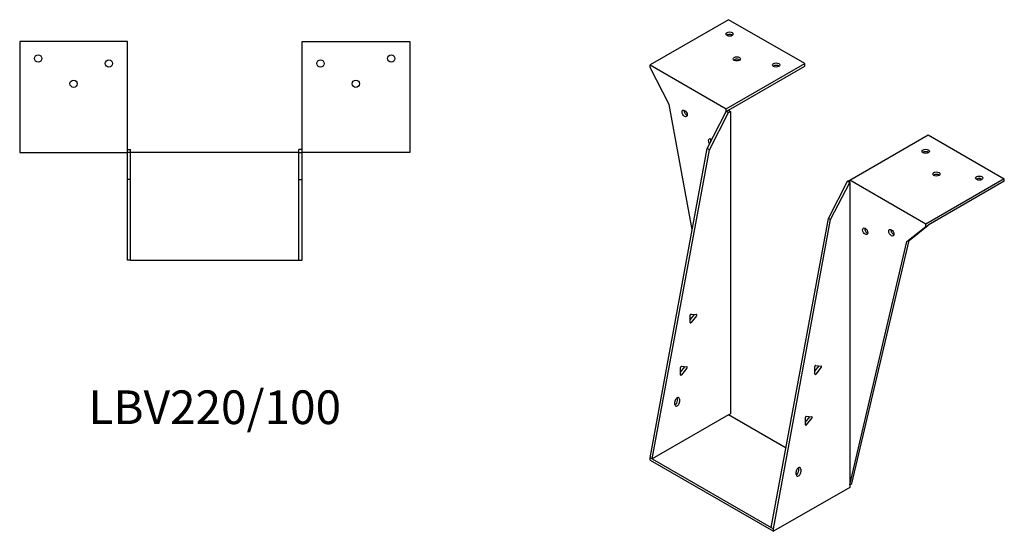
# Model space of a CAD drawing. Units: millimetres. Extents: x 861 to 1696, y 397 to 1282.
# Drawn here: x 1111 to 1696, y 397 to 701 of the extents above; entities that cross this region are included whole.
import ezdxf

# ---------------------------------------------------------------- set-up
doc = ezdxf.new("R2010")
doc.units = ezdxf.units.MM
doc.layers.add('Part', color=7, linetype='Continuous', lineweight=25)
doc.layers.add('Text', color=7, linetype='Continuous', lineweight=25)
doc.styles.add('EU_style', font='arial.ttf')

msp = doc.modelspace()

# ---------------------------------------------------------------- linework, layer by layer
at = {"layer": 'Part'}
for p, q in [((1531.9, 701.47), (1485.37, 674.61)), ((1577.15, 675.34), (1531.9, 701.47)), ((1111.14, 688.41), (1111.14, 622.61)), ((1175.14, 688.41), (1111.14, 688.41)), ((1175.14, 622.61), (1175.14, 688.41)), ((1278.74, 688.41), (1342.74, 688.41)), ((1278.74, 622.61), (1278.74, 688.41)), ((1342.74, 688.41), (1342.74, 622.61)), ((1485.37, 673.14), (1485.37, 674.61)), ((1485.37, 674.61), (1530.63, 648.48)), ((1496.68, 651.09), (1485.37, 673.14)), ((1530.63, 648.48), (1577.15, 675.34)), ((1531.9, 647.75), (1577.15, 673.87)), ((1577.15, 673.87), (1577.15, 675.34)), ((1510.41, 576.79), (1496.68, 651.09)), ((1519.31, 624.97), (1530.63, 647.01)), ((1520.58, 624.23), (1531.9, 646.28)), ((1530.63, 647.01), (1530.63, 648.48)), ((1531.9, 647.75), (1530.63, 647.01)), ((1531.9, 646.28), (1530.63, 647.01)), ((1531.9, 647.75), (1533.17, 647.01)), ((1531.9, 646.28), (1533.17, 647.01)), ((1533.17, 647.01), (1533.17, 467.38)), ((1603.88, 606.19), (1650.41, 633.05)), ((1650.41, 633.05), (1695.66, 606.92)), ((1111.14, 622.61), (1175.14, 622.61)), ((1175.14, 624.41), (1176.94, 624.41)), ((1176.94, 622.61), (1175.14, 622.61)), ((1175.14, 606.61), (1175.14, 622.61)), ((1176.94, 622.61), (1176.94, 624.41)), ((1276.94, 622.61), (1176.94, 622.61)), ((1176.94, 606.61), (1176.94, 622.61)), ((1278.74, 624.41), (1276.94, 624.41)), ((1276.94, 622.61), (1276.94, 624.41)), ((1276.94, 622.61), (1278.74, 622.61)), ((1276.94, 606.61), (1276.94, 622.61)), ((1342.74, 622.61), (1278.74, 622.61)), ((1278.74, 606.61), (1278.74, 622.61)), ((1485.37, 441.25), (1519.31, 624.97)), ((1486.64, 440.52), (1520.58, 624.23)), ((1520.58, 624.23), (1519.31, 624.97)), ((1176.94, 606.61), (1175.14, 606.61)), ((1175.14, 558.61), (1175.14, 606.61)), ((1176.94, 558.61), (1176.94, 606.61)), ((1276.94, 606.61), (1278.74, 606.61)), ((1276.94, 558.61), (1276.94, 606.61)), ((1278.74, 558.61), (1278.74, 606.61)), ((1591.29, 583.41), (1602.61, 605.45)), ((1592.57, 582.67), (1603.88, 604.72)), ((1602.61, 605.45), (1603.88, 606.19)), ((1602.61, 605.45), (1603.88, 604.72)), ((1603.88, 604.72), (1603.88, 606.19)), ((1649.14, 580.06), (1603.88, 606.19)), ((1603.88, 604.72), (1603.88, 425.09)), ((1695.66, 606.92), (1649.14, 580.06)), ((1695.66, 605.45), (1650.41, 579.32)), ((1695.66, 605.45), (1695.66, 606.92)), ((1557.35, 399.69), (1591.29, 583.41)), ((1558.63, 398.96), (1592.57, 582.67)), ((1591.29, 583.41), (1592.57, 582.67)), ((1639.1, 570.34), (1650.41, 579.32)), ((1649.14, 578.59), (1649.14, 580.06)), ((1649.14, 578.59), (1650.41, 579.32)), ((1637.82, 569.61), (1649.14, 578.59)), ((1603.88, 425.09), (1637.82, 569.61)), ((1605.15, 425.82), (1639.1, 570.34)), ((1637.82, 569.61), (1639.1, 570.34)), ((1176.94, 558.61), (1175.14, 558.61)), ((1176.94, 558.61), (1276.94, 558.61)), ((1276.94, 558.61), (1278.74, 558.61)), ((1509.17, 523.16), (1511.71, 526.33)), ((1509.7, 526.59), (1512.98, 526.3)), ((1509.17, 521.55), (1509.17, 525.93)), ((1512.98, 525.59), (1509.7, 521.5)), ((1503.43, 492.08), (1505.97, 495.25)), ((1503.43, 490.47), (1503.43, 494.86)), ((1503.96, 495.52), (1507.24, 495.22)), ((1507.24, 494.52), (1503.96, 490.43)), ((1583.18, 492.57), (1585.72, 495.74)), ((1583.18, 490.96), (1583.18, 495.34)), ((1583.71, 496), (1586.99, 495.71)), ((1586.99, 495), (1583.71, 490.91)), ((1500.08, 472.77), (1500.08, 474.41)), ((1501.64, 475.14), (1501.64, 476.77)), ((1502.91, 476.04), (1502.91, 474.41)), ((1531.9, 466.65), (1486.64, 440.52)), ((1531.9, 466.65), (1533.17, 467.38)), ((1566.08, 446.91), (1531.9, 466.65)), ((1577.6, 462.41), (1580.15, 465.57)), ((1577.6, 460.8), (1577.6, 465.18)), ((1578.13, 465.84), (1581.42, 465.55)), ((1581.42, 464.84), (1578.13, 460.75)), ((1486.64, 440.52), (1485.37, 441.25)), ((1485.37, 439.78), (1485.37, 441.25)), ((1485.37, 439.78), (1558.63, 397.49)), ((1486.64, 440.52), (1557.35, 399.69)), ((1572.07, 431.21), (1572.07, 432.85)), ((1573.62, 433.58), (1573.62, 435.21)), ((1574.9, 434.48), (1574.9, 432.85)), ((1603.88, 423.62), (1558.63, 397.49)), ((1603.88, 425.09), (1605.15, 425.82)), ((1603.88, 425.09), (1603.88, 423.62)), ((1557.35, 399.69), (1558.63, 398.96)), ((1558.63, 397.49), (1558.63, 398.96))]:
    msp.add_line(p, q, dxfattribs=at)
for centre in [(1122.14, 678.41), (1331.74, 678.41), (1164.14, 675.41), (1289.74, 675.41), (1143.14, 663.41), (1310.74, 663.41)]:
    msp.add_circle(centre, 2.17, dxfattribs=at)
for centre, major_axis in [((1532.6, 692.9), (2.17, 0)), ((1536.85, 678.2), (2.17, 0)), ((1560.18, 674.53), (2.17, 0)), ((1505.88, 645.79), (-1.09, 1.88)), ((1648.99, 623.25), (2.17, 0)), ((1655.36, 609.78), (2.17, 0)), ((1680.81, 607.33), (2.17, 0)), ((1613.07, 575.73), (-1.09, 1.88)), ((1628.63, 574.91), (-1.09, 1.88))]:
    msp.add_ellipse(centre, major_axis=major_axis, ratio=0.57735, dxfattribs=at)
for centre, major_axis, start_param, end_param in [((1532.6, 691.43), (-2.17, 0), 3.768373, 5.656405), ((1536.85, 676.73), (-2.17, 0), 3.768373, 5.656405), ((1560.18, 673.06), (-2.17, 0), 3.768373, 5.656405), ((1507.15, 646.52), (1.09, -1.88), 3.768373, 5.656405), ((1521.43, 628.64), (-1.09, 1.88), 5.176991, 8.10262), ((1522.71, 629.37), (1.09, -1.88), 3.768373, 4.525311), ((1648.99, 621.78), (-2.17, 0), 3.768373, 5.656405), ((1655.36, 608.31), (-2.17, 0), 3.768373, 5.656405), ((1680.81, 605.86), (-2.17, 0), 3.768373, 5.656405), ((1614.35, 576.47), (1.09, -1.88), 3.768373, 5.656405), ((1629.9, 575.65), (1.09, -1.88), 3.768373, 5.656405), ((1509.52, 526.14), (0.25, 0.433), 0.261799, 2.356194), ((1511.54, 526.58), (0.25, 0.433), 4.45059, 4.650895), ((1512.81, 525.84), (0.25, 0.433), 4.45059, 6.544985), ((1509.52, 521.75), (-0.25, -0.433), 5.497787, 7.592182), ((1503.78, 495.06), (0.25, 0.433), 0.261799, 2.356194), ((1505.79, 495.5), (0.25, 0.433), 4.45059, 4.650895), ((1507.07, 494.77), (0.25, 0.433), 4.45059, 6.544985), ((1583.53, 495.55), (0.25, 0.433), 0.261799, 2.356194), ((1585.55, 495.99), (0.25, 0.433), 4.45059, 4.650895), ((1586.82, 495.25), (0.25, 0.433), 4.45059, 6.544985), ((1503.78, 490.68), (-0.25, -0.433), 5.497787, 7.592182), ((1583.53, 491.16), (-0.25, -0.433), 5.497787, 7.592182), ((1501.5, 475.22), (1, 1.73), 5.497787, 8.63938), ((1501.5, 473.59), (-1, -1.73), 5.497787, 8.63938), ((1500.22, 474.32), (1, 1.73), 3.83141, 5.497787), ((1500.22, 475.96), (1, 1.73), 5.497787, 5.593368), ((1577.96, 465.38), (0.25, 0.433), 0.261799, 2.356194), ((1579.97, 465.83), (0.25, 0.433), 4.45059, 4.650895), ((1581.25, 465.09), (0.25, 0.433), 4.45059, 6.544985), ((1577.96, 461), (-0.25, -0.433), 5.497787, 7.592182), ((1573.48, 433.66), (1, 1.73), 5.497787, 8.63938), ((1572.21, 432.77), (1, 1.73), 3.83141, 5.497787), ((1573.48, 432.03), (-1, -1.73), 5.497787, 8.63938), ((1572.21, 434.4), (1, 1.73), 5.497787, 5.593368)]:
    msp.add_ellipse(centre, major_axis=major_axis, ratio=0.57735, start_param=start_param, end_param=end_param, dxfattribs=at)

# ---------------------------------------------------------------- texts
at = {"layer": 'Text', "insert": (1226.94, 468.61), "char_height": 20, "width": 343.6746, "attachment_point": 5, "style": 'EU_style'}
msp.add_mtext('{LBV220/100}', dxfattribs=at)

doc.saveas('drawing.dxf')
